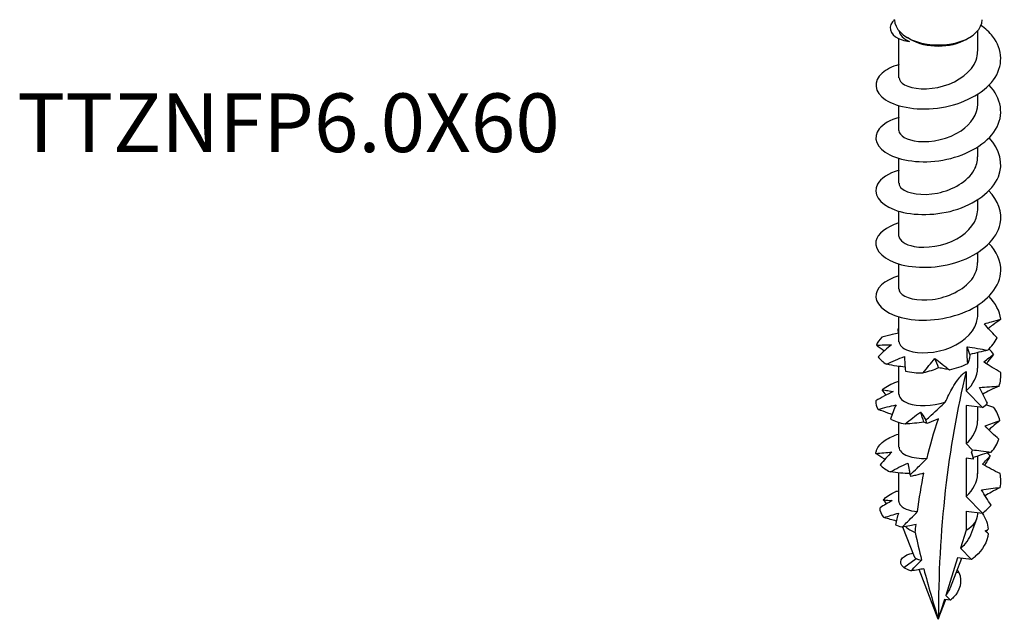
# Model space of a CAD drawing. Units: millimetres. Extents: x -13 to 38, y -134 to 5.
# Drawn here: x -13 to 34, y -134 to -105 of the extents above; entities that cross this region are included whole.
import ezdxf

# ---------------------------------------------------------------- set-up
doc = ezdxf.new("R2010")
doc.units = ezdxf.units.MM
doc.styles.get("Standard").update_dxf_attribs({"font": 'arial_1.ttf'})

# ---------------------------------------------------------------- blocks, each defined once
blk = doc.blocks.new('TTZNFP60X60-ISO')
for p, q in [((1.89, 0.747), (1.89, 1.736)), ((-1.89, -0.518), (-1.89, 1.351)), ((-1.336, 1.322), (-1.485, 1.408)), ((1.336, 1.322), (1.485, 1.408)), ((1.89, -1.784), (1.89, -1.309)), ((-1.89, -3.05), (-1.89, -1.858)), ((1.89, -4.315), (1.89, -3.84)), ((-1.89, -5.581), (-1.89, -4.389)), ((1.89, -6.846), (1.89, -6.371)), ((-1.89, -8.112), (-1.89, -6.92)), ((1.89, -9.377), (1.89, -8.902)), ((-1.89, -10.643), (-1.89, -9.451)), ((1.89, -11.909), (1.89, -11.433)), ((-1.89, -13.174), (-1.89, -11.982)), ((1.89, -14.44), (1.89, -13.695)), ((-1.89, -15.705), (-1.89, -14.356)), ((1.336, -14.6), (1.336, -15.528)), ((1.336, -15.528), (2.121, -16.333)), ((1.336, -16.233), (1.336, -18.059)), ((2.121, -16.333), (1.336, -16.233)), ((1.89, -16.971), (1.89, -16.304)), ((-1.89, -18.236), (-1.89, -17.045)), ((1.336, -18.059), (1.63, -18.36)), ((1.336, -18.764), (1.336, -20.59)), ((1.677, -18.807), (1.336, -18.764)), ((1.89, -19.502), (1.89, -18.655)), ((-1.89, -20.833), (-1.89, -19.466)), ((2.121, -21.396), (1.336, -20.59)), ((1.336, -21.295), (1.336, -22.208)), ((1.336, -21.295), (2.121, -21.396)), ((1.554, -22.432), (1.845, -21.672)), ((1.89, -21.436), (1.89, -21.366)), ((-1.146, -23.496), (-1.696, -22.061)), ((1.336, -22.208), (1.064, -23.08)), ((1.064, -23.08), (1.589, -23.619)), ((-1.654, -23.999), (-1.055, -23.574)), ((0.922, -23.534), (0.357, -25.341)), ((0.585, -24.959), (1.122, -23.559)), ((1.589, -23.619), (0.922, -23.534)), ((0, -26.484), (-0.914, -24.101)), ((0.983, -24.245), (0.857, -24.248)), ((0.357, -25.341), (0.577, -25.566)), ((0.298, -25.53), (0, -26.484)), ((0, -26.484), (0.363, -25.539)), ((0.577, -25.566), (0.298, -25.53))]:
    blk.add_line(p, q)
for centre, major_axis, start_param, end_param in [((0, 2.265), (-2.1, 0), 0, 3.141593), ((0, 2.093), (1.89, 0), 3.926991, 5.497787), ((45.611, -52.817), (-32.252, 55.861), 0.542725, 0.785398), ((0, -21.436), (1.89, 0), 5.497787, 6.283185), ((0, -21.436), (1.89, 0), 3.726956, 4.084743)]:
    blk.add_ellipse(centre, major_axis=major_axis, ratio=0.57735, start_param=start_param, end_param=end_param)
for points, knots in [([(-1.885, 0.112), (-2.223, 0.013), (-2.503, -0.126), (-2.694, -0.292), (-3.143, -0.685), (-3.08, -1.211), (-2.533, -1.571), (-1.967, -1.944), (-0.903, -2.12), (0.152, -1.948), (1.177, -1.78), (2.155, -1.285), (2.642, -0.625), (3.123, 0.028), (3.107, 0.823), (2.601, 1.468), (2.452, 1.658), (2.262, 1.833), (2.043, 1.989)], [47.020045, 47.020045, 47.020045, 47.020045, 47.453543, 47.453543, 47.453543, 48.475001, 48.475001, 48.475001, 49.530671, 49.530671, 49.530671, 50.557255, 50.557255, 50.557255, 51.572574, 51.572574, 51.572574, 51.871167, 51.871167, 51.871167, 51.871167]), ([(-2.099, 2.263), (-2.138, 2.228), (-2.171, 2.193), (-2.199, 2.157), (-2.466, 1.813), (-2.225, 1.449), (-1.736, 1.293), (-1.626, 1.257), (-1.504, 1.232), (-1.376, 1.217)], [0.883722, 0.883722, 0.883722, 0.883722, 0.991254, 0.991254, 0.991254, 2.01792, 2.01792, 2.01792, 2.249786, 2.249786, 2.249786, 2.249786]), ([(-1.887, 1.733), (-1.886, 1.725), (-1.885, 1.717), (-1.866, 1.614), (-1.813, 1.522), (-1.64, 1.354), (-1.522, 1.278), (-1.376, 1.217)], [0.2973265, 0.2973265, 0.2973265, 0.2973265, 0.3028675, 0.3028675, 0.3673654, 0.3673654, 0.4318633, 0.4318633, 0.4318633, 0.4318633]), ([(-1.882, -0.519), (-1.882, -0.642), (-1.797, -0.765), (-1.624, -0.86), (-1.248, -1.068), (-0.477, -1.127), (0.251, -0.913), (0.97, -0.703), (1.609, -0.232), (1.813, 0.324), (1.864, 0.462), (1.887, 0.604), (1.885, 0.746)], [47.909288, 47.909288, 47.909288, 47.909288, 48.446262, 48.446262, 48.446262, 49.613504, 49.613504, 49.613504, 50.764839, 50.764839, 50.764839, 51.050881, 51.050881, 51.050881, 51.050881]), ([(-1.885, -2.419), (-2.312, -2.546), (-2.647, -2.738), (-2.83, -2.964), (-3.17, -3.384), (-2.97, -3.902), (-2.322, -4.222), (-1.676, -4.542), (-0.605, -4.648), (0.407, -4.431), (1.416, -4.214), (2.333, -3.678), (2.745, -3.003), (3.165, -2.314), (3.041, -1.498), (2.433, -0.871)], [40.73686, 40.73686, 40.73686, 40.73686, 41.288125, 41.288125, 41.288125, 42.311625, 42.311625, 42.311625, 43.332867, 43.332867, 43.332867, 44.352078, 44.352078, 44.352078, 45.392902, 45.392902, 45.392902, 45.392902]), ([(-1.889, -3.049), (-1.884, -3.287), (-1.52, -3.521), (-0.953, -3.572), (-0.33, -3.628), (0.505, -3.453), (1.093, -3.058), (1.584, -2.73), (1.88, -2.257), (1.887, -1.784)], [41.626103, 41.626103, 41.626103, 41.626103, 42.668332, 42.668332, 42.668332, 43.813796, 43.813796, 43.813796, 44.767695, 44.767695, 44.767695, 44.767695]), ([(-1.885, -4.949), (-2.392, -5.101), (-2.768, -5.347), (-2.919, -5.628), (-3.154, -6.063), (-2.841, -6.563), (-2.121, -6.842), (-1.387, -7.126), (-0.254, -7.165), (0.751, -6.875), (1.753, -6.587), (2.592, -5.978), (2.881, -5.265), (3.134, -4.639), (2.956, -3.95), (2.431, -3.402)], [34.453674, 34.453674, 34.453674, 34.453674, 35.110301, 35.110301, 35.110301, 36.12847, 36.12847, 36.12847, 37.166844, 37.166844, 37.166844, 38.201743, 38.201743, 38.201743, 39.109717, 39.109717, 39.109717, 39.109717]), ([(-1.883, -5.581), (-1.885, -5.669), (-1.843, -5.756), (-1.753, -5.834), (-1.478, -6.071), (-0.774, -6.195), (-0.039, -6.047), (0.693, -5.9), (1.414, -5.483), (1.719, -4.942), (1.831, -4.742), (1.885, -4.529), (1.883, -4.316)], [35.342917, 35.342917, 35.342917, 35.342917, 35.725838, 35.725838, 35.725838, 36.892945, 36.892945, 36.892945, 38.055563, 38.055563, 38.055563, 38.48451, 38.48451, 38.48451, 38.48451]), ([(-1.887, -7.479), (-2.51, -7.667), (-2.926, -8.001), (-2.99, -8.358), (-3.072, -8.81), (-2.588, -9.278), (-1.758, -9.487), (-0.929, -9.696), (0.217, -9.635), (1.161, -9.269), (2.103, -8.903), (2.812, -8.241), (2.966, -7.521), (3.083, -6.973), (2.877, -6.403), (2.428, -5.934)], [28.170489, 28.170489, 28.170489, 28.170489, 28.979895, 28.979895, 28.979895, 30.004457, 30.004457, 30.004457, 31.027812, 31.027812, 31.027812, 32.050017, 32.050017, 32.050017, 32.826532, 32.826532, 32.826532, 32.826532]), ([(-1.886, -8.111), (-1.88, -8.318), (-1.614, -8.525), (-1.163, -8.606), (-0.593, -8.709), (0.242, -8.598), (0.882, -8.249), (1.487, -7.919), (1.886, -7.386), (1.89, -6.846)], [29.059732, 29.059732, 29.059732, 29.059732, 29.967392, 29.967392, 29.967392, 31.116099, 31.116099, 31.116099, 32.201325, 32.201325, 32.201325, 32.201325]), ([(-1.889, -10.009), (-2.596, -10.221), (-3.024, -10.626), (-2.999, -11.032), (-2.971, -11.489), (-2.367, -11.927), (-1.466, -12.08), (-0.566, -12.232), (0.599, -12.09), (1.493, -11.655), (2.387, -11.221), (2.979, -10.505), (2.999, -9.772), (3.012, -9.313), (2.8, -8.856), (2.426, -8.467)], [21.887304, 21.887304, 21.887304, 21.887304, 22.803865, 22.803865, 22.803865, 23.836918, 23.836918, 23.836918, 24.868403, 24.868403, 24.868403, 25.898382, 25.898382, 25.898382, 26.543347, 26.543347, 26.543347, 26.543347]), ([(-1.886, -10.644), (-1.888, -10.704), (-1.868, -10.764), (-1.825, -10.821), (-1.634, -11.073), (-1.001, -11.243), (-0.279, -11.149), (0.442, -11.056), (1.211, -10.697), (1.6, -10.185), (1.788, -9.937), (1.882, -9.657), (1.881, -9.378)], [22.776547, 22.776547, 22.776547, 22.776547, 23.040136, 23.040136, 23.040136, 24.199272, 24.199272, 24.199272, 25.356455, 25.356455, 25.356455, 25.918139, 25.918139, 25.918139, 25.918139]), ([(-1.882, -13.174), (-1.879, -13.338), (-1.721, -13.503), (-1.423, -13.603), (-0.937, -13.766), (-0.109, -13.74), (0.591, -13.45), (1.29, -13.16), (1.821, -12.615), (1.883, -12.035), (1.888, -11.993), (1.89, -11.951), (1.889, -11.909)], [16.493361, 16.493361, 16.493361, 16.493361, 17.211988, 17.211988, 17.211988, 18.382257, 18.382257, 18.382257, 19.550112, 19.550112, 19.550112, 19.634954, 19.634954, 19.634954, 19.634954]), ([(2.216, -12.32), (2.33, -12.283), (2.444, -12.25), (2.703, -12.177), (2.849, -12.138), (2.991, -12.1)], [-0.1006595, -0.1006595, -0.1006595, -0.1006595, -0.057657, -0.057657, 0, 0, 0, 0]), ([(2.991, -12.1), (2.862, -12.189), (2.734, -12.281), (2.538, -12.428), (2.468, -12.482), (2.399, -12.536)], [0, 0, 0, 0, 0.04758412, 0.04758412, 0.07441037, 0.07441037, 0.07441037, 0.07441037]), ([(2.821, -12.99), (2.632, -12.8), (2.452, -12.603), (2.26, -12.373), (2.238, -12.346), (2.216, -12.32)], [-0.16020437, -0.16020437, -0.16020437, -0.16020437, -0.07746175, -0.07746175, -0.06652104, -0.06652104, -0.06652104, -0.06652104]), ([(-1.89, -12.762), (-1.997, -12.781), (-2.103, -12.803), (-2.374, -12.865), (-2.538, -12.908), (-2.701, -12.955)], [0.01719651, 0.01719651, 0.01719651, 0.01719651, 0.04962567, 0.04962567, 0.10032321, 0.10032321, 0.10032321, 0.10032321]), ([(-2.971, -13.342), (-2.846, -13.335), (-2.723, -13.33), (-2.482, -13.322), (-2.364, -13.319), (-2.249, -13.318)], [0, 0, 0, 0, 0.04758412, 0.04758412, 0.09512919, 0.09512919, 0.09512919, 0.09512919]), ([(-2.603, -13.622), (-2.605, -13.621), (-2.606, -13.62), (-2.731, -13.531), (-2.853, -13.438), (-2.971, -13.342)], [0.04907424, 0.04907424, 0.04907424, 0.04907424, 0.04962567, 0.04962567, 0.10032321, 0.10032321, 0.10032321, 0.10032321]), ([(-2.249, -13.318), (-2.358, -13.404), (-2.466, -13.496), (-2.676, -13.689), (-2.78, -13.792), (-2.88, -13.897)], [0, 0, 0, 0, 0.0496257, 0.0496257, 0.1003232, 0.1003232, 0.1003232, 0.1003232]), ([(1.412, -14.225), (1.4, -14.09), (1.391, -13.955), (1.381, -13.685), (1.38, -13.549), (1.384, -13.413)], [0, 0, 0, 0, 0.04758412, 0.04758412, 0.09512919, 0.09512919, 0.09512919, 0.09512919]), ([(1.384, -13.413), (1.547, -13.437), (1.712, -13.465), (2.041, -13.523), (2.208, -13.554), (2.374, -13.585)], [0, 0, 0, 0, 0.0496257, 0.0496257, 0.1003232, 0.1003232, 0.1003232, 0.1003232]), ([(2.374, -13.585), (2.232, -13.614), (2.09, -13.646), (1.805, -13.715), (1.662, -13.752), (1.518, -13.792)], [0, 0, 0, 0, 0.04758412, 0.04758412, 0.09512919, 0.09512919, 0.09512919, 0.09512919]), ([(-2.486, -14.257), (-2.343, -14.19), (-2.199, -14.126), (-1.91, -14), (-1.766, -13.94), (-1.621, -13.881)], [0, 0, 0, 0, 0.04758412, 0.04758412, 0.09512919, 0.09512919, 0.09512919, 0.09512919]), ([(-1.621, -13.881), (-1.62, -13.99), (-1.616, -14.105), (-1.602, -14.342), (-1.592, -14.466), (-1.578, -14.59)], [0, 0, 0, 0, 0.0496257, 0.0496257, 0.1003232, 0.1003232, 0.1003232, 0.1003232]), ([(-0.723, -14.673), (-0.635, -14.555), (-0.544, -14.439), (-0.356, -14.208), (-0.259, -14.093), (-0.16, -13.98)], [0, 0, 0, 0, 0.04758412, 0.04758412, 0.09512919, 0.09512919, 0.09512919, 0.09512919]), ([(-0.16, -13.98), (-0.049, -14.065), (0.064, -14.154), (0.295, -14.337), (0.415, -14.431), (0.536, -14.526)], [0, 0, 0, 0, 0.0496257, 0.0496257, 0.1003232, 0.1003232, 0.1003232, 0.1003232]), ([(1.518, -13.792), (1.507, -13.872), (1.492, -13.947), (1.457, -14.09), (1.436, -14.159), (1.412, -14.225)], [0, 0, 0, 0, 0.0496257, 0.0496257, 0.1003232, 0.1003232, 0.1003232, 0.1003232]), ([(2.185, -14.147), (2.267, -14.08), (2.346, -14.016), (2.5, -13.894), (2.574, -13.835), (2.645, -13.777)], [0, 0, 0, 0, 0.0496257, 0.0496257, 0.1003232, 0.1003232, 0.1003232, 0.1003232]), ([(2.993, -14.646), (2.855, -14.568), (2.718, -14.487), (2.449, -14.321), (2.316, -14.235), (2.185, -14.147)], [0, 0, 0, 0, 0.04758412, 0.04758412, 0.09512919, 0.09512919, 0.09512919, 0.09512919]), ([(2.645, -13.777), (2.554, -13.893), (2.466, -14.011), (2.357, -14.164), (2.334, -14.197), (2.311, -14.231)], [0, 0, 0, 0, 0.04758412, 0.04758412, 0.06076982, 0.06076982, 0.06076982, 0.06076982]), ([(-1.598, -14.388), (-1.728, -14.376), (-1.858, -14.361), (-2.154, -14.319), (-2.32, -14.29), (-2.486, -14.257)], [0.01041903, 0.01041903, 0.01041903, 0.01041903, 0.04962567, 0.04962567, 0.10032321, 0.10032321, 0.10032321, 0.10032321]), ([(0.016, -14.428), (-0.102, -14.479), (-0.223, -14.524), (-0.469, -14.605), (-0.595, -14.641), (-0.723, -14.673)], [0, 0, 0, 0, 0.0496257, 0.0496257, 0.1003232, 0.1003232, 0.1003232, 0.1003232]), ([(0.536, -14.526), (0.455, -14.506), (0.371, -14.487), (0.198, -14.455), (0.109, -14.44), (0.016, -14.428)], [0, 0, 0, 0, 0.04758412, 0.04758412, 0.09512919, 0.09512919, 0.09512919, 0.09512919]), ([(0.335, -16.075), (0.439, -15.841), (0.566, -15.587), (0.765, -15.249), (0.854, -15.11), (0.994, -14.921), (1.06, -14.841), (1.163, -14.734), (1.198, -14.701), (1.268, -14.644), (1.303, -14.619), (1.336, -14.6)], [2.8580148, 2.8580148, 2.8580148, 2.8580148, 2.9403223, 2.9403223, 2.9831959, 2.9831959, 3.0116567, 3.0116567, 3.0258871, 3.0258871, 3.0401175, 3.0401175, 3.0401175, 3.0401175]), ([(-2.692, -15.477), (-2.66, -15.45), (-2.626, -15.423), (-2.407, -15.265), (-2.17, -15.154), (-1.89, -15.071)], [13.0987064, 13.0987064, 13.0987064, 13.0987064, 13.1206861, 13.1206861, 13.2305016, 13.2305016, 13.2305016, 13.2305016]), ([(-2.159, -15.569), (-2.302, -15.632), (-2.443, -15.701), (-2.722, -15.849), (-2.862, -15.929), (-2.998, -16.012)], [0, 0, 0, 0, 0.0496257, 0.0496257, 0.1003232, 0.1003232, 0.1003232, 0.1003232]), ([(-2.692, -15.477), (-2.597, -15.491), (-2.505, -15.506), (-2.327, -15.536), (-2.241, -15.552), (-2.159, -15.569)], [0, 0, 0, 0, 0.04758412, 0.04758412, 0.09512919, 0.09512919, 0.09512919, 0.09512919]), ([(1.982, -15.367), (2.139, -15.352), (2.294, -15.341), (2.604, -15.321), (2.759, -15.313), (2.912, -15.305)], [0, 0, 0, 0, 0.0496257, 0.0496257, 0.1003232, 0.1003232, 0.1003232, 0.1003232]), ([(2.361, -16.129), (2.291, -16.004), (2.224, -15.879), (2.097, -15.625), (2.038, -15.496), (1.982, -15.367)], [0, 0, 0, 0, 0.04758412, 0.04758412, 0.09512919, 0.09512919, 0.09512919, 0.09512919]), ([(2.912, -15.305), (2.768, -15.369), (2.625, -15.436), (2.363, -15.563), (2.245, -15.623), (2.128, -15.684)], [0, 0, 0, 0, 0.04758412, 0.04758412, 0.08742931, 0.08742931, 0.08742931, 0.08742931]), ([(-1.882, -15.705), (-1.879, -15.869), (-1.721, -16.034), (-1.424, -16.134), (-0.997, -16.278), (-0.305, -16.28), (0.335, -16.075)], [10.210176, 10.210176, 10.210176, 10.210176, 10.927914, 10.927914, 10.927914, 11.958894, 11.958894, 11.958894, 11.958894]), ([(-2.886, -16.419), (-2.741, -16.379), (-2.597, -16.341), (-2.311, -16.269), (-2.168, -16.235), (-2.027, -16.202)], [0, 0, 0, 0, 0.04758412, 0.04758412, 0.09512919, 0.09512919, 0.09512919, 0.09512919]), ([(-2.218, -16.659), (-2.284, -16.639), (-2.35, -16.617), (-2.574, -16.541), (-2.731, -16.482), (-2.886, -16.419)], [0.02867068, 0.02867068, 0.02867068, 0.02867068, 0.04962567, 0.04962567, 0.10032321, 0.10032321, 0.10032321, 0.10032321]), ([(-2.027, -16.202), (-2.078, -16.307), (-2.126, -16.418), (-2.215, -16.648), (-2.258, -16.769), (-2.296, -16.891)], [0, 0, 0, 0, 0.0496257, 0.0496257, 0.1003232, 0.1003232, 0.1003232, 0.1003232]), ([(-0.593, -16.936), (-0.511, -16.859), (-0.428, -16.782), (-0.066, -16.447), (0.135, -16.259), (0.335, -16.075)], [-0.1103643, -0.1103643, -0.1103643, -0.1103643, -0.0842333, -0.0842333, 0, 0, 0, 0]), ([(-1.596, -17.118), (-1.476, -17.019), (-1.354, -16.922), (-1.106, -16.731), (-0.98, -16.638), (-0.853, -16.546)], [0, 0, 0, 0, 0.04758412, 0.04758412, 0.09512919, 0.09512919, 0.09512919, 0.09512919]), ([(-0.853, -16.546), (-0.785, -16.647), (-0.715, -16.753), (-0.627, -16.885), (-0.61, -16.91), (-0.593, -16.936)], [0, 0, 0, 0, 0.04962567, 0.04962567, 0.06109084, 0.06109084, 0.06109084, 0.06109084]), ([(-0.555, -17.097), (-0.56, -17.072), (-0.566, -17.047), (-0.578, -16.993), (-0.585, -16.964), (-0.593, -16.936)], [-0.0413763, -0.0413763, -0.0413763, -0.0413763, -0.02703256, -0.02703256, -0.01006157, -0.01006157, -0.01006157, -0.01006157]), ([(0.016, -16.865), (-0.145, -16.944), (-0.309, -17.009), (-0.492, -17.075), (-0.523, -17.086), (-0.555, -17.097)], [-0.13301013, -0.13301013, -0.13301013, -0.13301013, -0.06387875, -0.06387875, -0.04955482, -0.04955482, -0.04955482, -0.04955482]), ([(-0.54, -18.766), (-0.538, -18.761), (-0.537, -18.756), (-0.399, -18.169), (-0.214, -17.499), (0.016, -16.865)], [2.5332698, 2.5332698, 2.5332698, 2.5332698, 2.5351834, 2.5351834, 2.7617254, 2.7617254, 2.7617254, 2.7617254]), ([(2.243, -17.216), (2.366, -17.167), (2.486, -17.122), (2.723, -17.036), (2.841, -16.995), (2.955, -16.954)], [0, 0, 0, 0, 0.0496257, 0.0496257, 0.1003232, 0.1003232, 0.1003232, 0.1003232]), ([(2.955, -16.954), (2.832, -17.051), (2.712, -17.149), (2.537, -17.3), (2.48, -17.35), (2.424, -17.4)], [0, 0, 0, 0, 0.04758412, 0.04758412, 0.07088976, 0.07088976, 0.07088976, 0.07088976]), ([(-0.687, -17.025), (-0.836, -17.052), (-0.985, -17.072), (-1.288, -17.102), (-1.442, -17.112), (-1.596, -17.118)], [0, 0, 0, 0, 0.0496257, 0.0496257, 0.1003232, 0.1003232, 0.1003232, 0.1003232]), ([(2.907, -17.851), (2.791, -17.749), (2.678, -17.646), (2.456, -17.434), (2.348, -17.326), (2.243, -17.216)], [0, 0, 0, 0, 0.04758412, 0.04758412, 0.09512919, 0.09512919, 0.09512919, 0.09512919]), ([(-2.997, -18.534), (-2.992, -18.479), (-2.979, -18.424), (-2.893, -18.197), (-2.751, -18.034), (-2.366, -17.777), (-2.146, -17.678), (-1.89, -17.602)], [14.8883451, 14.8883451, 14.8883451, 14.8883451, 14.9262851, 14.9262851, 15.0466584, 15.0466584, 15.1469655, 15.1469655, 15.1469655, 15.1469655]), ([(-1.882, -18.236), (-1.88, -18.394), (-1.735, -18.552), (-1.459, -18.653), (-1.221, -18.739), (-0.897, -18.784), (-0.54, -18.766)], [3.926991, 3.926991, 3.926991, 3.926991, 4.616262, 4.616262, 4.616262, 5.208263, 5.208263, 5.208263, 5.208263]), ([(1.63, -18.36), (1.768, -18.373), (1.906, -18.389), (2.21, -18.425), (2.377, -18.447), (2.542, -18.469)], [0.00796229, 0.00796229, 0.00796229, 0.00796229, 0.04962567, 0.04962567, 0.10032321, 0.10032321, 0.10032321, 0.10032321]), ([(-2.997, -18.534), (-2.866, -18.52), (-2.736, -18.507), (-2.48, -18.485), (-2.354, -18.476), (-2.231, -18.468)], [0, 0, 0, 0, 0.04758412, 0.04758412, 0.09512919, 0.09512919, 0.09512919, 0.09512919]), ([(-2.563, -18.813), (-2.576, -18.806), (-2.589, -18.798), (-2.736, -18.709), (-2.868, -18.623), (-2.997, -18.534)], [0.04468317, 0.04468317, 0.04468317, 0.04468317, 0.04962567, 0.04962567, 0.10032321, 0.10032321, 0.10032321, 0.10032321]), ([(-2.231, -18.468), (-2.328, -18.559), (-2.422, -18.657), (-2.607, -18.861), (-2.697, -18.969), (-2.784, -19.08)], [0, 0, 0, 0, 0.0496257, 0.0496257, 0.1003232, 0.1003232, 0.1003232, 0.1003232]), ([(-1.352, -19.56), (-1.241, -19.452), (-1.129, -19.344), (-0.86, -19.082), (-0.698, -18.924), (-0.54, -18.766)], [-0.1170694, -0.1170694, -0.1170694, -0.1170694, -0.0689267, -0.0689267, 0, 0, 0, 0]), ([(2.542, -18.469), (2.398, -18.506), (2.253, -18.546), (1.963, -18.631), (1.818, -18.677), (1.673, -18.725)], [0, 0, 0, 0, 0.04758412, 0.04758412, 0.09512919, 0.09512919, 0.09512919, 0.09512919]), ([(2.122, -19.048), (2.189, -18.976), (2.254, -18.908), (2.378, -18.778), (2.438, -18.715), (2.494, -18.654)], [0, 0, 0, 0, 0.0496257, 0.0496257, 0.1003232, 0.1003232, 0.1003232, 0.1003232]), ([(2.494, -18.654), (2.414, -18.775), (2.338, -18.898), (2.249, -19.049), (2.233, -19.076), (2.217, -19.104)], [0, 0, 0, 0, 0.04758412, 0.04758412, 0.05799763, 0.05799763, 0.05799763, 0.05799763]), ([(-2.31, -19.415), (-2.17, -19.341), (-2.029, -19.268), (-1.745, -19.127), (-1.603, -19.058), (-1.46, -18.991)], [0, 0, 0, 0, 0.04758412, 0.04758412, 0.09512919, 0.09512919, 0.09512919, 0.09512919]), ([(-1.46, -18.991), (-1.443, -19.1), (-1.424, -19.214), (-1.386, -19.406), (-1.37, -19.482), (-1.352, -19.56)], [0, 0, 0, 0, 0.04962567, 0.04962567, 0.08169862, 0.08169862, 0.08169862, 0.08169862]), ([(2.959, -19.5), (2.816, -19.43), (2.676, -19.357), (2.397, -19.207), (2.259, -19.129), (2.122, -19.048)], [0, 0, 0, 0, 0.04758412, 0.04758412, 0.09512919, 0.09512919, 0.09512919, 0.09512919]), ([(-1.366, -19.498), (-1.515, -19.495), (-1.664, -19.486), (-1.978, -19.459), (-2.144, -19.439), (-2.31, -19.415)], [0.00445174, 0.00445174, 0.00445174, 0.00445174, 0.04962567, 0.04962567, 0.10032321, 0.10032321, 0.10032321, 0.10032321]), ([(-1.311, -19.636), (-1.315, -19.628), (-1.32, -19.621), (-1.333, -19.595), (-1.343, -19.577), (-1.352, -19.56)], [-0.03212177, -0.03212177, -0.03212177, -0.03212177, -0.02700838, -0.02700838, -0.01522504, -0.01522504, -0.01522504, -0.01522504]), ([(-0.693, -19.475), (-0.824, -19.515), (-0.96, -19.551), (-1.161, -19.601), (-1.237, -19.619), (-1.311, -19.636)], [-0.11874548, -0.11874548, -0.11874548, -0.11874548, -0.05945778, -0.05945778, -0.0247055, -0.0247055, -0.0247055, -0.0247055]), ([(2.077, -20.275), (2.228, -20.251), (2.377, -20.231), (2.674, -20.194), (2.823, -20.177), (2.969, -20.161)], [0, 0, 0, 0, 0.0496257, 0.0496257, 0.1003232, 0.1003232, 0.1003232, 0.1003232]), ([(2.531, -21.013), (2.448, -20.893), (2.369, -20.771), (2.218, -20.525), (2.146, -20.401), (2.077, -20.275)], [0, 0, 0, 0, 0.04758412, 0.04758412, 0.09512919, 0.09512919, 0.09512919, 0.09512919]), ([(2.969, -20.161), (2.828, -20.233), (2.688, -20.308), (2.446, -20.443), (2.343, -20.502), (2.241, -20.562)], [0, 0, 0, 0, 0.04758412, 0.04758412, 0.08311596, 0.08311596, 0.08311596, 0.08311596]), ([(-1.89, -20.833), (-1.89, -20.88), (-1.876, -20.927), (-1.792, -21.059), (-1.688, -21.137), (-1.394, -21.26), (-1.209, -21.304), (-0.995, -21.323)], [0.2761326, 0.2761326, 0.2761326, 0.2761326, 0.3183846, 0.3183846, 0.3979808, 0.3979808, 0.4762282, 0.4762282, 0.4762282, 0.4762282]), ([(-1.744, -22.07), (-1.606, -21.934), (-1.464, -21.794), (-1.218, -21.548), (-1.105, -21.435), (-0.995, -21.323)], [-0.1221991, -0.1221991, -0.1221991, -0.1221991, -0.0611983, -0.0611983, -0.0130799, -0.0130799, -0.0130799, -0.0130799]), ([(-1.07, -21.943), (-1.169, -21.963), (-1.271, -21.983), (-1.491, -22.024), (-1.62, -22.048), (-1.744, -22.07)], [-0.1033298, -0.1033298, -0.1033298, -0.1033298, -0.0584415, -0.0584415, 0, 0, 0, 0]), ([(1.064, -23.08), (1.153, -23.007), (1.233, -22.929), (1.414, -22.716), (1.498, -22.577), (1.554, -22.432)], [0.26716832, 0.26716832, 0.26716832, 0.26716832, 0.30345837, 0.30345837, 0.35989264, 0.35989264, 0.35989264, 0.35989264]), ([(-1.654, -23.999), (-1.949, -23.764), (-1.791, -23.466), (-1.36, -23.349), (-1.314, -23.337), (-1.265, -23.327), (-1.214, -23.319)], [0, 0, 0, 0, 1.140438, 1.140438, 1.140438, 1.261871, 1.261871, 1.261871, 1.261871]), ([(-1.146, -23.496), (-1.143, -23.504), (-1.138, -23.512), (-1.115, -23.539), (-1.089, -23.558), (-1.055, -23.574)], [0.30047531, 0.30047531, 0.30047531, 0.30047531, 0.31280814, 0.31280814, 0.34154708, 0.34154708, 0.34154708, 0.34154708]), ([(-1.312, -24.164), (-1.217, -24.068), (-1.118, -23.967), (-0.952, -23.797), (-0.876, -23.719), (-0.803, -23.643)], [-0.08554508, -0.08554508, -0.08554508, -0.08554508, -0.04252254, -0.04252254, -0.01016886, -0.01016886, -0.01016886, -0.01016886]), ([(-0.696, -24.064), (-0.786, -24.08), (-0.88, -24.096), (-1.076, -24.127), (-1.198, -24.146), (-1.312, -24.164)], [-0.09045821, -0.09045821, -0.09045821, -0.09045821, -0.05267663, -0.05267663, 0, 0, 0, 0]), ([(0.983, -24.245), (1.183, -24.677), (1.021, -25.131), (0.73, -25.429), (0.681, -25.478), (0.63, -25.524), (0.577, -25.566)], [0, 0, 0, 0, 1.215721, 1.215721, 1.215721, 1.418784, 1.418784, 1.418784, 1.418784]), ([(0.357, -25.341), (0.422, -25.261), (0.481, -25.175), (0.55, -25.042), (0.569, -25.001), (0.585, -24.959)], [0.00764967, 0.00764967, 0.00764967, 0.00764967, 0.03909313, 0.03909313, 0.0527295, 0.0527295, 0.0527295, 0.0527295])]:
    blk.add_open_spline(points, degree=3, knots=knots)
for points in [[(2.991, -12.1), (2.95, -11.71), (2.746, -11.33), (2.425, -10.998)], [(-1.928, -12.551), (-1.915, -12.547), (-1.903, -12.544), (-1.89, -12.54)], [(-1.907, -12.765), (-1.915, -12.694), (-1.922, -12.623), (-1.928, -12.551)], [(-1.928, -12.551), (-1.915, -12.561), (-1.902, -12.57), (-1.89, -12.579)], [(-2.701, -12.955), (-2.836, -13.074), (-2.928, -13.206), (-2.971, -13.342)], [(2.374, -13.585), (2.564, -13.402), (2.715, -13.201), (2.821, -12.99)], [(1.518, -13.792), (1.475, -13.667), (1.43, -13.541), (1.384, -13.413)], [(2.645, -13.777), (2.582, -13.691), (2.511, -13.607), (2.432, -13.527)], [(-2.88, -13.897), (-2.793, -14.027), (-2.66, -14.15), (-2.486, -14.257)], [(0.016, -14.428), (-0.043, -14.28), (-0.101, -14.131), (-0.16, -13.98)], [(-1.578, -14.59), (-1.314, -14.643), (-1.024, -14.671), (-0.723, -14.673)], [(0.536, -14.526), (0.841, -14.452), (1.138, -14.351), (1.412, -14.225)], [(1.336, -15.528), (1.686, -15.22), (1.879, -14.83), (1.884, -14.439)], [(2.912, -15.305), (2.987, -15.089), (3.014, -14.867), (2.993, -14.646)], [(-2.51, -15.737), (-2.572, -15.652), (-2.633, -15.566), (-2.692, -15.477)], [(-2.998, -16.012), (-3.009, -16.15), (-2.971, -16.288), (-2.886, -16.419)], [(2.121, -16.333), (2.206, -16.268), (2.286, -16.2), (2.361, -16.129)], [(2.655, -16.322), (2.53, -16.284), (2.405, -16.245), (2.279, -16.204)], [(2.955, -16.954), (2.901, -16.736), (2.8, -16.522), (2.655, -16.322)], [(-2.296, -16.891), (-2.096, -16.986), (-1.859, -17.064), (-1.596, -17.118)], [(-0.687, -17.025), (-0.743, -16.867), (-0.798, -16.707), (-0.853, -16.546)], [(1.336, -18.059), (1.686, -17.751), (1.879, -17.361), (1.884, -16.97)], [(-0.555, -17.097), (-0.596, -17.072), (-0.64, -17.048), (-0.687, -17.025)], [(2.542, -18.469), (2.707, -18.275), (2.831, -18.066), (2.907, -17.851)], [(1.63, -18.36), (1.617, -18.397), (1.604, -18.434), (1.591, -18.472)], [(1.591, -18.472), (1.618, -18.583), (1.647, -18.695), (1.677, -18.807)], [(1.673, -18.725), (1.647, -18.641), (1.619, -18.557), (1.591, -18.472)], [(1.673, -18.725), (1.675, -18.753), (1.676, -18.78), (1.677, -18.807)], [(2.494, -18.654), (2.452, -18.608), (2.407, -18.562), (2.36, -18.517)], [(-2.784, -19.08), (-2.669, -19.205), (-2.508, -19.319), (-2.31, -19.415)], [(-0.995, -21.323), (-0.913, -20.691), (-0.813, -20.073), (-0.693, -19.475)], [(1.336, -20.59), (1.686, -20.283), (1.879, -19.892), (1.884, -19.501)], [(2.969, -20.161), (3.014, -19.942), (3.01, -19.719), (2.959, -19.5)], [(-2.637, -20.758), (-2.508, -20.604), (-2.302, -20.467), (-2.039, -20.364)], [(-2.474, -20.941), (-2.529, -20.881), (-2.584, -20.82), (-2.637, -20.758)], [(-2.637, -20.758), (-2.49, -20.769), (-2.35, -20.782), (-2.216, -20.796)], [(-1.89, -20.347), (-1.94, -20.352), (-1.989, -20.358), (-2.039, -20.364)], [(-2.596, -21.606), (-2.732, -21.461), (-2.8, -21.302), (-2.796, -21.145)], [(-2.216, -20.796), (-2.413, -20.899), (-2.609, -21.019), (-2.796, -21.145)], [(2.121, -21.396), (2.276, -21.277), (2.413, -21.149), (2.531, -21.013)], [(-2.596, -21.606), (-2.367, -21.531), (-2.139, -21.459), (-1.912, -21.393)], [(-2.017, -21.772), (-2.211, -21.724), (-2.406, -21.668), (-2.596, -21.606)], [(-1.912, -21.393), (-1.969, -21.568), (-2.018, -21.762), (-2.057, -21.959)], [(2.106, -21.394), (2.278, -21.64), (2.376, -21.906), (2.392, -22.17)], [(-1.744, -22.07), (-1.856, -22.037), (-1.96, -22), (-2.057, -21.959)], [(-1.11, -22.32), (-1.097, -22.194), (-1.084, -22.068), (-1.07, -21.943)], [(2.247, -22.249), (2.296, -22.222), (2.344, -22.196), (2.392, -22.17)], [(2.392, -22.17), (2.355, -22.207), (2.318, -22.243), (2.282, -22.28)], [(-1.11, -22.32), (-1.016, -22.76), (-0.913, -23.202), (-0.803, -23.643)], [(2.389, -22.373), (2.353, -22.773), (2.13, -23.155), (1.784, -23.463)], [(2.389, -22.373), (2.341, -22.332), (2.294, -22.291), (2.247, -22.249)], [(-1.055, -23.574), (-0.995, -23.604), (-0.909, -23.628), (-0.803, -23.643)], [(1.762, -23.482), (1.707, -23.53), (1.649, -23.575), (1.589, -23.619)], [(1.758, -23.463), (1.767, -23.463), (1.776, -23.463), (1.784, -23.463)], [(1.76, -23.471), (1.76, -23.468), (1.759, -23.465), (1.758, -23.463)], [(1.762, -23.482), (1.761, -23.475), (1.759, -23.469), (1.758, -23.463)], [(1.784, -23.463), (1.776, -23.465), (1.768, -23.468), (1.76, -23.471)], [(1.76, -23.471), (1.761, -23.475), (1.762, -23.478), (1.762, -23.482)], [(-1.312, -24.164), (-1.453, -24.119), (-1.569, -24.062), (-1.654, -23.999)], [(-0.696, -24.064), (-0.483, -24.882), (-0.247, -25.694), (0, -26.484)], [(0.907, -24.117), (0.936, -24.159), (0.961, -24.202), (0.983, -24.245)]]:
    blk.add_open_spline(points, degree=3)

msp = doc.modelspace()

# ---------------------------------------------------------------- block references
msp.add_blockref('TTZNFP60X60-ISO', (31.163, -107.605))

# ---------------------------------------------------------------- texts
at = {"insert": (0, -110.647), "char_height": 2.8125, "attachment_point": 5}
msp.add_mtext('TTZNFP6.0X60', dxfattribs=at)

doc.saveas('drawing.dxf')
